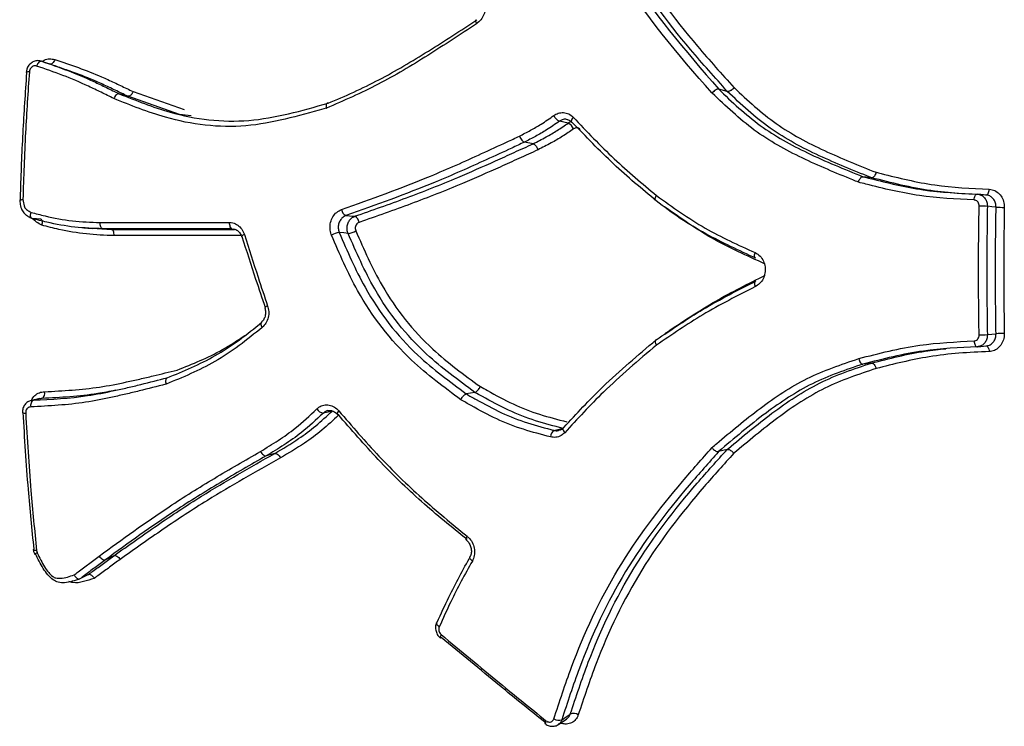
# Model space of a CAD drawing. Units: millimetres. Extents: x -4161 to 5480, y -4145 to 4781.
# Drawn here: x 2649 to 2665, y -1806 to -1794 of the extents above; entities that cross this region are included whole.
import ezdxf

# ---------------------------------------------------------------- set-up
doc = ezdxf.new("R2010")
doc.units = ezdxf.units.MM

msp = doc.modelspace()

# ---------------------------------------------------------------- linework, layer by layer
at = {"color": 7, "linetype": 'Continuous', "lineweight": 25}
for p, q in [((2650.619, -1795.498), (2651.458, -1795.793)), ((2660.385, -1795.495), (2660.243, -1795.459)), ((2650.531, -1795.576), (2650.389, -1795.535)), ((2657.193, -1796.357), (2657.051, -1796.33)), ((2662.757, -1796.916), (2662.614, -1796.898)), ((2664.646, -1797.2), (2664.503, -1797.185)), ((2649.103, -1797.596), (2648.96, -1797.584)), ((2649.944, -1797.745), (2650.263, -1797.763)), ((2650.263, -1797.763), (2650.121, -1797.753)), ((2664.503, -1799.692), (2664.645, -1799.678)), ((2662.756, -1799.961), (2662.614, -1799.979)), ((2649.122, -1800.541), (2649.09, -1800.548)), ((2656.237, -1800.442), (2656.095, -1800.468)), ((2648.945, -1800.579), (2648.98, -1800.572)), ((2649.089, -1800.545), (2648.947, -1800.575)), ((2653.889, -1800.75), (2653.898, -1800.749)), ((2653.984, -1800.803), (2653.995, -1800.817)), ((2652.949, -1801.446), (2652.807, -1801.487)), ((2660.384, -1801.379), (2660.241, -1801.416)), ((2650.305, -1803.127), (2650.164, -1803.194)), ((2649.886, -1803.435), (2649.745, -1803.507))]:
    msp.add_line(p, q, dxfattribs=at)
at = {"color": 7, "linetype": 'Continuous', "lineweight": 25, "flags": 128}
for points in [[(2656.256, -1794.318), (2656.251, -1794.323), (2656.249, -1794.331), (2656.249, -1794.341), (2656.251, -1794.354), (2656.256, -1794.369), (2656.263, -1794.385)], [(2649.113, -1795.001), (2649.103, -1795), (2649.093, -1795.002), (2649.081, -1795.008), (2649.07, -1795.017), (2649.059, -1795.03), (2649.049, -1795.045), (2649.041, -1795.062), (2649.033, -1795.08)], [(2649.254, -1795.05), (2649.184, -1795.026), (2649.125, -1795.005), (2649.113, -1795.001)], [(2649.333, -1794.972), (2649.326, -1794.99), (2649.317, -1795.007), (2649.308, -1795.022), (2649.297, -1795.034), (2649.286, -1795.043), (2649.275, -1795.049), (2649.264, -1795.051), (2649.254, -1795.05)], [(2648.873, -1795.191), (2648.866, -1795.188), (2648.862, -1795.185), (2648.861, -1795.183)], [(2651.574, -1795.896), (2651.383, -1795.877), (2650.532, -1795.576), (2650.531, -1795.576), (2650.531, -1795.576)], [(2657.768, -1796.017), (2657.696, -1796.002), (2657.696, -1796.002), (2657.625, -1795.987)], [(2657.852, -1795.92), (2657.841, -1795.935), (2657.832, -1795.95), (2657.825, -1795.963), (2657.822, -1795.976), (2657.821, -1795.987), (2657.824, -1795.995), (2657.827, -1796)], [(2657.827, -1796), (2657.829, -1796.002), (2657.837, -1796.005)], [(2664.636, -1797.199), (2664.646, -1797.198), (2664.655, -1797.193), (2664.664, -1797.185), (2664.671, -1797.173), (2664.678, -1797.159), (2664.683, -1797.142), (2664.687, -1797.124), (2664.689, -1797.104)], [(2664.441, -1797.28), (2664.443, -1797.261), (2664.446, -1797.242), (2664.452, -1797.225), (2664.459, -1797.211), (2664.466, -1797.199), (2664.475, -1797.19), (2664.484, -1797.186), (2664.494, -1797.185)], [(2664.802, -1797.399), (2664.79, -1797.398), (2664.73, -1797.392), (2664.659, -1797.384)], [(2654.118, -1797.537), (2654.13, -1797.538), (2654.22, -1797.545), (2654.251, -1797.548), (2654.262, -1797.549)], [(2649.807, -1797.739), (2649.876, -1797.743), (2649.944, -1797.748)], [(2652.25, -1797.755), (2652.241, -1797.752), (2652.232, -1797.746), (2652.224, -1797.736), (2652.217, -1797.723), (2652.212, -1797.707), (2652.207, -1797.69), (2652.205, -1797.671), (2652.204, -1797.651)], [(2652.413, -1797.885), (2652.406, -1797.884), (2652.402, -1797.881), (2652.401, -1797.88)], [(2654.153, -1797.829), (2654.08, -1797.823), (2654.08, -1797.823), (2654.008, -1797.817)], [(2660.848, -1798.237), (2660.847, -1798.237), (2660.84, -1798.232), (2660.835, -1798.223), (2660.832, -1798.211), (2660.831, -1798.197), (2660.832, -1798.181), (2660.836, -1798.163), (2660.841, -1798.145)], [(2660.848, -1798.613), (2660.847, -1798.614), (2660.84, -1798.619), (2660.835, -1798.628), (2660.831, -1798.64), (2660.83, -1798.654), (2660.832, -1798.67), (2660.835, -1798.688), (2660.84, -1798.706)], [(2652.725, -1799.292), (2652.722, -1799.296), (2652.718, -1799.304), (2652.718, -1799.315), (2652.72, -1799.328), (2652.724, -1799.342), (2652.731, -1799.358), (2652.741, -1799.374)], [(2664.659, -1799.493), (2664.671, -1799.492), (2664.73, -1799.486), (2664.801, -1799.479)], [(2664.44, -1799.598), (2664.442, -1799.617), (2664.446, -1799.636), (2664.451, -1799.652), (2664.458, -1799.667), (2664.466, -1799.679), (2664.475, -1799.687), (2664.484, -1799.692), (2664.493, -1799.693)], [(2664.636, -1799.679), (2664.645, -1799.679), (2664.654, -1799.684), (2664.663, -1799.693), (2664.671, -1799.704), (2664.678, -1799.719), (2664.683, -1799.735), (2664.687, -1799.754), (2664.689, -1799.773)], [(2649.122, -1800.541), (2649.11, -1800.544), (2649.051, -1800.557), (2648.98, -1800.572)], [(2653.889, -1800.75), (2653.877, -1800.753), (2653.818, -1800.766), (2653.746, -1800.782)], [(2654.001, -1800.746), (2653.99, -1800.759), (2653.981, -1800.771), (2653.975, -1800.781), (2653.972, -1800.79), (2653.971, -1800.797), (2653.973, -1800.801)], [(2657.687, -1801.026), (2657.684, -1801.03), (2657.682, -1801.039), (2657.682, -1801.05), (2657.686, -1801.062), (2657.692, -1801.076), (2657.702, -1801.09), (2657.713, -1801.105)], [(2657.697, -1801.02), (2657.689, -1801.024), (2657.687, -1801.026)], [(2657.542, -1801.067), (2657.554, -1801.064), (2657.644, -1801.043), (2657.674, -1801.036), (2657.685, -1801.034)], [(2656.107, -1802.805), (2656.099, -1802.82), (2656.093, -1802.833), (2656.089, -1802.845), (2656.088, -1802.854), (2656.089, -1802.861), (2656.091, -1802.864)], [(2648.98, -1803.031), (2648.981, -1803.029), (2648.985, -1803.025), (2648.992, -1803.02)], [(2649.033, -1803.042), (2649.016, -1803.042), (2649.003, -1803.041), (2648.992, -1803.039), (2648.985, -1803.036), (2648.981, -1803.033), (2648.98, -1803.031)], [(2656.195, -1803.214), (2656.181, -1803.202), (2656.17, -1803.19), (2656.161, -1803.178), (2656.155, -1803.166), (2656.153, -1803.156), (2656.154, -1803.147), (2656.156, -1803.143)], [(2655.651, -1804.297), (2655.636, -1804.287), (2655.623, -1804.275), (2655.614, -1804.264), (2655.607, -1804.253), (2655.605, -1804.243), (2655.605, -1804.234), (2655.606, -1804.231)], [(2655.606, -1804.231), (2655.609, -1804.226), (2655.617, -1804.22)], [(2655.684, -1804.424), (2655.676, -1804.437), (2655.67, -1804.45), (2655.666, -1804.46), (2655.665, -1804.468), (2655.666, -1804.473), (2655.67, -1804.476), (2655.676, -1804.475), (2655.684, -1804.471)], [(2657.405, -1805.839), (2657.397, -1805.852), (2657.391, -1805.864), (2657.387, -1805.874), (2657.386, -1805.881), (2657.388, -1805.885), (2657.388, -1805.885)], [(2657.608, -1805.901), (2657.611, -1805.899), (2657.747, -1805.807)], [(2657.665, -1805.823), (2657.676, -1805.816), (2657.734, -1805.777), (2657.804, -1805.73)], [(2657.388, -1805.885), (2657.392, -1805.886), (2657.393, -1805.886)]]:
    msp.add_lwpolyline(points, dxfattribs=at)
at = {"color": 7, "linetype": 'Continuous', "lineweight": 25}
for centre, radius, start, end in [((2648.899, -1795.253), 0.0796, 79.1707, 118.0388), ((2657.708, -1795.815), 0.192, 204.2848, 244.2827), ((2657.687, -1796.188), 0.189, 24.0352, 64.5322), ((2654.172, -1797.422), 0.128, 186.9967, 244.6572), ((2664.531, -1799.415), 2.034, 86.3824, 90.2012), ((2664.93, -1795.355), 2.047, 266.3964, 270.1909), ((2654.209, -1797.663), 0.126, 6.9605, 64.8705), ((2654.126, -1797.535), 0.295, 275.2145, 301.3605), ((2652.461, -1797.917), 0.0706, 100.1191, 148.5627), ((2654.037, -1798.117), 0.302, 95.4178, 121.0118), ((2652.847, -1799.102), 0.0808, 101.8883, 142.1599), ((2664.532, -1797.49), 2.008, 269.7584, 273.6274), ((2664.929, -1801.495), 2.02, 89.7682, 93.6136), ((2649.061, -1800.454), 0.107, 305.0917, 11.9393), ((2649.042, -1800.659), 0.107, 125.2093, 192.2085), ((2648.839, -1800.681), 0.102, 248.5962, 278.6011), ((2653.76, -1800.641), 0.142, 211.2849, 264.15), ((2653.982, -1800.79), 0.0136, 231.0546, 294.6065), ((2657.613, -1801.179), 0.133, 122.2461, 178.1294), ((2649.385, -1803.801), 0.797, 115.382, 118.8371), ((2648.955, -1802.981), 0.131, 290.7991, 297.2145), ((2657.856, -1805.868), 0.148, 57.8825, 110.5682), ((2657.613, -1805.683), 0.149, 238.1206, 290.4046)]:
    msp.add_arc(centre, radius, start, end, dxfattribs=at)
for points, knots in [([(2660.135, -1795.524), (2660.134, -1795.523), (2659.572, -1794.888), (2658.641, -1793.784), (2657.906, -1792.193), (2657.631, -1791.348), (2657.537, -1791.063)], [0, 0, 0, 0, 0.001223, 0.483085, 0.82507, 1, 1, 1, 1]), ([(2657.668, -1791.05), (2657.761, -1791.333), (2658.035, -1792.168), (2658.761, -1793.746), (2659.696, -1794.826), (2660.243, -1795.459)], [0, 0, 0, 0, 0.175506, 0.517141, 1, 1, 1, 1]), ([(2660.385, -1795.495), (2660.182, -1795.268), (2659.568, -1794.585), (2658.542, -1793.205), (2658.072, -1791.886), (2657.808, -1791.143)], [0, 0, 0, 0, 0.177953, 0.536812, 1, 1, 1, 1]), ([(2657.938, -1791.13), (2658.201, -1791.865), (2658.666, -1793.169), (2659.684, -1794.533), (2660.294, -1795.21), (2660.496, -1795.435)], [0, 0, 0, 0, 0.462896, 0.821247, 1, 1, 1, 1]), ([(2656.37, -1793.952), (2656.383, -1793.979), (2656.409, -1794.034), (2656.414, -1794.134), (2656.39, -1794.234), (2656.339, -1794.324), (2656.288, -1794.365), (2656.263, -1794.385)], [0, 0, 0, 0, 0.194804, 0.396272, 0.597731, 0.799006, 1, 1, 1, 1]), ([(2656.263, -1794.385), (2655.996, -1794.56), (2655.464, -1794.91), (2654.65, -1795.4), (2654.081, -1795.648), (2653.796, -1795.772)], [0, 0, 0, 0, 0.332592, 0.665293, 1, 1, 1, 1]), ([(2653.823, -1795.689), (2653.823, -1795.689), (2654.106, -1795.576), (2654.666, -1795.319), (2655.475, -1794.84), (2656.005, -1794.493), (2656.271, -1794.319)], [0, 0, 0, 0, 0.00002, 0.332447, 0.665586, 1, 1, 1, 1]), ([(2649.108, -1795.002), (2649.101, -1795), (2649.075, -1794.988), (2649.02, -1794.992), (2648.956, -1795.017), (2648.903, -1795.065), (2648.869, -1795.124), (2648.866, -1795.166), (2648.864, -1795.183)], [0, 0, 0, 0, 0.059046, 0.254148, 0.447024, 0.645602, 0.853679, 1, 1, 1, 1]), ([(2649.113, -1795.001), (2649.258, -1795.05), (2649.548, -1795.149), (2649.867, -1795.284), (2650.078, -1795.383), (2650.216, -1795.45), (2650.32, -1795.501), (2650.389, -1795.535), (2650.389, -1795.535)], [0, 0, 0, 0, 0.332066, 0.666814, 0.75045, 0.833776, 0.999962, 1, 1, 1, 1]), ([(2649.125, -1795.005), (2649.136, -1794.997), (2649.173, -1794.971), (2649.248, -1794.955), (2649.305, -1794.966), (2649.333, -1794.972)], [0, 0, 0, 0, 0.174799, 0.587396, 1, 1, 1, 1]), ([(2649.416, -1795.105), (2649.381, -1795.093), (2649.31, -1795.069), (2649.238, -1795.044), (2649.201, -1795.031)], [0, 0, 0, 0, 0.498416, 1, 1, 1, 1]), ([(2649.333, -1794.972), (2649.463, -1795.015), (2649.721, -1795.101), (2650.046, -1795.23), (2650.274, -1795.334), (2650.447, -1795.416), (2650.55, -1795.465), (2650.619, -1795.499)], [0, 0, 0, 0, 0.2951368, 0.5896338, 0.753792, 0.8358621, 1, 1, 1, 1]), ([(2648.768, -1797.287), (2648.768, -1797.287), (2648.769, -1797.252), (2648.779, -1796.883), (2648.806, -1796.182), (2648.851, -1795.521), (2648.873, -1795.191)], [0, 0, 0, 0, 0.000028, 0.050585, 0.525293, 1, 1, 1, 1]), ([(2648.914, -1795.175), (2648.891, -1795.507), (2648.843, -1796.203), (2648.82, -1796.905), (2648.808, -1797.272)], [0, 0, 0, 0, 0.476789, 1, 1, 1, 1]), ([(2649.033, -1795.08), (2649.024, -1795.078), (2649.005, -1795.074), (2648.975, -1795.082), (2648.948, -1795.099), (2648.927, -1795.126), (2648.916, -1795.153), (2648.914, -1795.169), (2648.914, -1795.175)], [0, 0, 0, 0, 0.181155, 0.362313, 0.543651, 0.725271, 0.907149, 1, 1, 1, 1]), ([(2650.302, -1795.613), (2650.233, -1795.579), (2650.129, -1795.528), (2649.991, -1795.461), (2649.782, -1795.362), (2649.466, -1795.228), (2649.177, -1795.129), (2649.033, -1795.08)], [0, 0, 0, 0, 0.1671069, 0.2506364, 0.3341641, 0.6674413, 1, 1, 1, 1]), ([(2650.531, -1795.576), (2650.531, -1795.576), (2650.463, -1795.543), (2650.36, -1795.493), (2650.188, -1795.411), (2649.962, -1795.307), (2649.692, -1795.199), (2649.489, -1795.131), (2649.414, -1795.105)], [0, 0, 0, 0, 0.000043, 0.188114, 0.281918, 0.468745, 0.80298, 1, 1, 1, 1]), ([(2650.619, -1795.498), (2650.615, -1795.508), (2650.606, -1795.529), (2650.589, -1795.551), (2650.573, -1795.566), (2650.559, -1795.574), (2650.545, -1795.578), (2650.536, -1795.577), (2650.531, -1795.576)], [0, 0, 0, 0, 0.198721, 0.431093, 0.560539, 0.698505, 0.844992, 1, 1, 1, 1]), ([(2662.54, -1796.988), (2662.509, -1796.976), (2662.198, -1796.849), (2661.611, -1796.606), (2660.807, -1796.164), (2660.359, -1795.737), (2660.136, -1795.524)], [0, 0, 0, 0, 0.0353324, 0.3563787, 0.6784921, 1, 1, 1, 1]), ([(2660.243, -1795.459), (2660.243, -1795.459), (2660.46, -1795.669), (2660.906, -1796.087), (2661.725, -1796.537), (2662.308, -1796.773), (2662.614, -1796.898)], [0, 0, 0, 0, 0.000019, 0.321246, 0.642635, 1, 1, 1, 1]), ([(2660.496, -1795.434), (2660.49, -1795.442), (2660.475, -1795.459), (2660.452, -1795.477), (2660.431, -1795.489), (2660.415, -1795.495), (2660.398, -1795.498), (2660.39, -1795.496), (2660.385, -1795.495)], [0, 0, 0, 0, 0.198363, 0.430621, 0.560099, 0.698155, 0.844789, 1, 1, 1, 1]), ([(2662.757, -1796.916), (2662.757, -1796.916), (2662.749, -1796.913), (2662.46, -1796.797), (2661.888, -1796.566), (2661.072, -1796.135), (2660.61, -1795.71), (2660.385, -1795.495), (2660.385, -1795.495)], [0, 0, 0, 0, 0.000019, 0.009239, 0.337062, 0.66917, 0.999981, 1, 1, 1, 1]), ([(2660.496, -1795.434), (2660.72, -1795.642), (2661.169, -1796.06), (2661.981, -1796.486), (2662.546, -1796.712), (2662.831, -1796.826)], [0, 0, 0, 0, 0.328941, 0.661213, 1, 1, 1, 1]), ([(2653.796, -1795.772), (2653.782, -1795.776), (2653.345, -1795.896), (2652.463, -1796.153), (2651.272, -1796.004), (2650.582, -1795.726), (2650.302, -1795.614)], [0, 0, 0, 0, 0.011748, 0.371919, 0.745237, 1, 1, 1, 1]), ([(2650.389, -1795.535), (2650.389, -1795.535), (2650.666, -1795.643), (2651.341, -1795.919), (2652.526, -1796.061), (2653.39, -1795.813), (2653.823, -1795.689)], [0, 0, 0, 0, 0.000015, 0.255426, 0.626632, 1, 1, 1, 1]), ([(2653.823, -1795.689), (2653.818, -1795.689), (2653.808, -1795.688), (2653.797, -1795.701), (2653.791, -1795.722), (2653.791, -1795.746), (2653.794, -1795.763), (2653.795, -1795.77), (2653.796, -1795.772)], [0, 0, 0, 0, 0.21371, 0.427416, 0.641257, 0.855385, 0.96087, 1, 1, 1, 1]), ([(2657.533, -1795.893), (2657.557, -1795.879), (2657.608, -1795.849), (2657.695, -1795.84), (2657.783, -1795.86), (2657.829, -1795.9), (2657.852, -1795.92)], [0, 0, 0, 0, 0.226536, 0.484227, 0.74198, 1, 1, 1, 1]), ([(2656.97, -1796.231), (2657.03, -1796.2), (2657.15, -1796.137), (2657.341, -1796.029), (2657.465, -1795.941), (2657.533, -1795.893)], [0, 0, 0, 0, 0.3123759, 0.624112, 1, 1, 1, 1]), ([(2657.625, -1795.987), (2657.555, -1796.036), (2657.427, -1796.126), (2657.234, -1796.236), (2657.111, -1796.299), (2657.051, -1796.33), (2657.051, -1796.33)], [0, 0, 0, 0, 0.377072, 0.691047, 0.999917, 1, 1, 1, 1]), ([(2657.757, -1795.961), (2657.749, -1795.959), (2657.722, -1795.95), (2657.674, -1795.959), (2657.641, -1795.978), (2657.625, -1795.987)], [0, 0, 0, 0, 0.1890203, 0.6207213, 1, 1, 1, 1]), ([(2657.757, -1795.96), (2657.777, -1795.965), (2657.802, -1795.973), (2657.821, -1795.996), (2657.826, -1796.001)], [0, 0, 0, 0, 0.769851, 1, 1, 1, 1]), ([(2657.768, -1796.017), (2657.783, -1796.007), (2657.799, -1795.996), (2657.817, -1795.993), (2657.819, -1795.993)], [0, 0, 0, 0, 0.924459, 1, 1, 1, 1]), ([(2659.216, -1797.294), (2658.979, -1797.097), (2658.495, -1796.693), (2658.06, -1796.238), (2657.837, -1796.005)], [0, 0, 0, 0, 0.48891, 1, 1, 1, 1]), ([(2657.852, -1795.92), (2658.073, -1796.153), (2658.505, -1796.608), (2658.986, -1797.011), (2659.221, -1797.208)], [0, 0, 0, 0, 0.510819, 1, 1, 1, 1]), ([(2657.193, -1796.357), (2657.193, -1796.357), (2657.265, -1796.321), (2657.399, -1796.252), (2657.592, -1796.14), (2657.709, -1796.059), (2657.768, -1796.017)], [0, 0, 0, 0, 0.000083, 0.364666, 0.680524, 1, 1, 1, 1]), ([(2657.859, -1796.111), (2657.799, -1796.153), (2657.679, -1796.236), (2657.482, -1796.35), (2657.346, -1796.419), (2657.274, -1796.456)], [0, 0, 0, 0, 0.319886, 0.63858, 1, 1, 1, 1]), ([(2657.965, -1796.12), (2657.957, -1796.113), (2657.942, -1796.1), (2657.912, -1796.093), (2657.884, -1796.097), (2657.867, -1796.106), (2657.859, -1796.111)], [0, 0, 0, 0, 0.259975, 0.520218, 0.780517, 1, 1, 1, 1]), ([(2654.046, -1797.438), (2654.535, -1797.262), (2655.309, -1796.985), (2656.208, -1796.584), (2656.694, -1796.359), (2656.901, -1796.263), (2656.97, -1796.231)], [0, 0, 0, 0, 0.496553, 0.784915, 0.929085, 1, 1, 1, 1]), ([(2657.051, -1796.33), (2657.051, -1796.33), (2656.981, -1796.363), (2656.772, -1796.46), (2656.285, -1796.684), (2655.384, -1797.085), (2654.608, -1797.362), (2654.118, -1797.537)], [0, 0, 0, 0, 0.000017, 0.071836, 0.21563, 0.503846, 1, 1, 1, 1]), ([(2654.262, -1797.549), (2654.546, -1797.449), (2655.113, -1797.251), (2655.884, -1796.946), (2656.471, -1796.686), (2656.884, -1796.499), (2657.09, -1796.404), (2657.193, -1796.357), (2657.193, -1796.357)], [0, 0, 0, 0, 0.287254, 0.573907, 0.786711, 0.893309, 0.999983, 1, 1, 1, 1]), ([(2657.274, -1796.456), (2657.272, -1796.457), (2657.168, -1796.504), (2656.961, -1796.599), (2656.548, -1796.786), (2655.959, -1797.046), (2655.187, -1797.35), (2654.618, -1797.549), (2654.334, -1797.648)], [0, 0, 0, 0, 0.001154, 0.107494, 0.213832, 0.42645, 0.713241, 1, 1, 1, 1]), ([(2662.54, -1796.988), (2662.54, -1796.986), (2662.542, -1796.979), (2662.549, -1796.961), (2662.561, -1796.936), (2662.578, -1796.914), (2662.597, -1796.899), (2662.609, -1796.898), (2662.614, -1796.898)], [0, 0, 0, 0, 0.03684, 0.144578, 0.358793, 0.572642, 0.786318, 1, 1, 1, 1]), ([(2662.614, -1796.898), (2662.614, -1796.898), (2662.654, -1796.908), (2662.982, -1796.99), (2663.601, -1797.142), (2664.197, -1797.171), (2664.494, -1797.185)], [0, 0, 0, 0, 0.000028, 0.06393, 0.532356, 1, 1, 1, 1]), ([(2662.831, -1796.826), (2662.83, -1796.828), (2662.828, -1796.835), (2662.822, -1796.852), (2662.81, -1796.877), (2662.793, -1796.9), (2662.774, -1796.915), (2662.762, -1796.915), (2662.757, -1796.916)], [0, 0, 0, 0, 0.037156, 0.14058, 0.355792, 0.570642, 0.785318, 1, 1, 1, 1]), ([(2664.636, -1797.199), (2664.333, -1797.184), (2663.698, -1797.154), (2663.08, -1796.998), (2662.757, -1796.916)], [0, 0, 0, 0, 0.476607, 1, 1, 1, 1]), ([(2662.831, -1796.826), (2662.858, -1796.833), (2663.177, -1796.912), (2663.789, -1797.062), (2664.389, -1797.09), (2664.689, -1797.104)], [0, 0, 0, 0, 0.044675, 0.522504, 1, 1, 1, 1]), ([(2664.441, -1797.28), (2664.141, -1797.266), (2663.54, -1797.237), (2662.913, -1797.083), (2662.581, -1796.999), (2662.54, -1796.988)], [0, 0, 0, 0, 0.466718, 0.933923, 1, 1, 1, 1]), ([(2664.689, -1797.104), (2664.705, -1797.106), (2664.751, -1797.111), (2664.822, -1797.145), (2664.887, -1797.213), (2664.931, -1797.302), (2664.935, -1797.369), (2664.937, -1797.403)], [0, 0, 0, 0, 0.122273, 0.342081, 0.561624, 0.780897, 1, 1, 1, 1]), ([(2648.756, -1797.284), (2648.758, -1797.3), (2648.763, -1797.348), (2648.778, -1797.42), (2648.817, -1797.49), (2648.87, -1797.535), (2648.915, -1797.561), (2648.943, -1797.577), (2648.951, -1797.581)], [0, 0, 0, 0, 0.128182, 0.372176, 0.568036, 0.730478, 0.916762, 1, 1, 1, 1]), ([(2648.757, -1797.283), (2648.757, -1797.283), (2648.756, -1797.281), (2648.767, -1797.278), (2648.785, -1797.275), (2648.8, -1797.273), (2648.807, -1797.273), (2648.808, -1797.272)], [0, 0, 0, 0, 0.17697, 0.484289, 0.792808, 0.957136, 1, 1, 1, 1]), ([(2648.808, -1797.272), (2648.813, -1797.308), (2648.819, -1797.355), (2648.839, -1797.407), (2648.867, -1797.439), (2648.903, -1797.462), (2648.933, -1797.479), (2648.943, -1797.484)], [0, 0, 0, 0, 0.377816, 0.510232, 0.593823, 0.858466, 1, 1, 1, 1]), ([(2660.856, -1798.239), (2660.578, -1798.111), (2660.006, -1797.848), (2659.472, -1797.499), (2659.216, -1797.294), (2659.216, -1797.294)], [0, 0, 0, 0, 0.486198, 0.999972, 1, 1, 1, 1]), ([(2659.221, -1797.208), (2659.484, -1797.396), (2659.996, -1797.763), (2660.564, -1798.019), (2660.841, -1798.145)], [0, 0, 0, 0, 0.511711, 1, 1, 1, 1]), ([(2664.524, -1797.38), (2664.523, -1797.369), (2664.521, -1797.346), (2664.507, -1797.316), (2664.485, -1797.294), (2664.462, -1797.282), (2664.446, -1797.281), (2664.441, -1797.28)], [0, 0, 0, 0, 0.219986, 0.439805, 0.65935, 0.878639, 1, 1, 1, 1]), ([(2664.494, -1797.185), (2664.505, -1797.186), (2664.535, -1797.189), (2664.582, -1797.212), (2664.626, -1797.257), (2664.655, -1797.317), (2664.658, -1797.362), (2664.659, -1797.384)], [0, 0, 0, 0, 0.121595, 0.341194, 0.560794, 0.780398, 1, 1, 1, 1]), ([(2664.802, -1797.399), (2664.8, -1797.376), (2664.797, -1797.331), (2664.768, -1797.272), (2664.725, -1797.226), (2664.678, -1797.203), (2664.647, -1797.2), (2664.636, -1797.199)], [0, 0, 0, 0, 0.219493, 0.438982, 0.65847, 0.877965, 1, 1, 1, 1]), ([(2653.881, -1797.859), (2653.88, -1797.855), (2653.866, -1797.821), (2653.851, -1797.75), (2653.86, -1797.647), (2653.899, -1797.554), (2653.963, -1797.478), (2654.018, -1797.451), (2654.046, -1797.438)], [0, 0, 0, 0, 0.0233918, 0.2189081, 0.4144709, 0.6099109, 0.8050917, 1, 1, 1, 1]), ([(2661.009, -1798.333), (2660.708, -1798.199), (2660.129, -1797.942), (2659.605, -1797.572), (2659.353, -1797.394)], [0, 0, 0, 0, 0.518389, 1, 1, 1, 1]), ([(2664.523, -1799.497), (2664.518, -1799.126), (2664.508, -1798.421), (2664.519, -1797.715), (2664.524, -1797.38)], [0, 0, 0, 0, 0.525579, 1, 1, 1, 1]), ([(2664.659, -1797.384), (2664.654, -1797.718), (2664.644, -1798.421), (2664.654, -1799.124), (2664.659, -1799.493)], [0, 0, 0, 0, 0.474421, 1, 1, 1, 1]), ([(2664.801, -1799.479), (2664.797, -1799.145), (2664.787, -1798.452), (2664.797, -1797.759), (2664.802, -1797.399)], [0, 0, 0, 0, 0.48101, 1, 1, 1, 1]), ([(2664.937, -1797.403), (2664.932, -1797.761), (2664.922, -1798.452), (2664.932, -1799.143), (2664.937, -1799.475)], [0, 0, 0, 0, 0.51899, 1, 1, 1, 1]), ([(2648.96, -1797.584), (2648.955, -1797.582), (2648.945, -1797.579), (2648.936, -1797.562), (2648.933, -1797.537), (2648.936, -1797.511), (2648.94, -1797.493), (2648.943, -1797.486), (2648.943, -1797.484)], [0, 0, 0, 0, 0.212434, 0.424848, 0.637832, 0.852049, 0.973093, 1, 1, 1, 1]), ([(2648.943, -1797.484), (2649.019, -1797.504), (2649.243, -1797.563), (2649.62, -1797.634), (2649.924, -1797.645), (2650.075, -1797.65)], [0, 0, 0, 0, 0.2059965, 0.6046286, 1, 1, 1, 1]), ([(2650.121, -1797.753), (2650.121, -1797.753), (2649.967, -1797.748), (2649.657, -1797.738), (2649.271, -1797.665), (2649.04, -1797.605), (2648.96, -1797.584), (2648.96, -1797.584)], [0, 0, 0, 0, 0.000045, 0.392291, 0.789659, 0.999955, 1, 1, 1, 1]), ([(2649.12, -1797.695), (2649.088, -1797.68), (2649.033, -1797.653), (2648.989, -1797.605), (2648.969, -1797.585)], [0, 0, 0, 0, 0.5600423, 1, 1, 1, 1]), ([(2649.12, -1797.695), (2649.12, -1797.694), (2649.122, -1797.686), (2649.127, -1797.669), (2649.13, -1797.643), (2649.126, -1797.618), (2649.117, -1797.601), (2649.108, -1797.598), (2649.103, -1797.596)], [0, 0, 0, 0, 0.027479, 0.143049, 0.358483, 0.572701, 0.78634, 1, 1, 1, 1]), ([(2654.118, -1797.537), (2654.099, -1797.546), (2654.062, -1797.564), (2654.02, -1797.615), (2653.994, -1797.677), (2653.988, -1797.745), (2653.998, -1797.792), (2654.007, -1797.814), (2654.008, -1797.817)], [0, 0, 0, 0, 0.195339, 0.390676, 0.586001, 0.781307, 0.97662, 1, 1, 1, 1]), ([(2654.153, -1797.829), (2654.151, -1797.826), (2654.142, -1797.803), (2654.132, -1797.756), (2654.139, -1797.687), (2654.165, -1797.625), (2654.207, -1797.575), (2654.244, -1797.557), (2654.262, -1797.549)], [0, 0, 0, 0, 0.028445, 0.222753, 0.417059, 0.61137, 0.805685, 1, 1, 1, 1]), ([(2650.307, -1797.866), (2650.154, -1797.861), (2649.85, -1797.85), (2649.455, -1797.78), (2649.213, -1797.719), (2649.12, -1797.695)], [0, 0, 0, 0, 0.379634, 0.759867, 1, 1, 1, 1]), ([(2650.075, -1797.65), (2650.283, -1797.65), (2650.7, -1797.65), (2651.41, -1797.65), (2651.911, -1797.651), (2652.204, -1797.651)], [0, 0, 0, 0, 0.29352, 0.587039, 1, 1, 1, 1]), ([(2652.25, -1797.755), (2651.749, -1797.754), (2651.039, -1797.754), (2650.329, -1797.753), (2650.121, -1797.753)], [0, 0, 0, 0, 0.70648, 1, 1, 1, 1]), ([(2650.263, -1797.763), (2650.765, -1797.763), (2651.44, -1797.763), (2652.114, -1797.764), (2652.287, -1797.764)], [0, 0, 0, 0, 0.743667, 1, 1, 1, 1]), ([(2652.204, -1797.651), (2652.222, -1797.652), (2652.27, -1797.656), (2652.342, -1797.69), (2652.411, -1797.756), (2652.436, -1797.817), (2652.449, -1797.848)], [0, 0, 0, 0, 0.1670273, 0.4443066, 0.7219508, 1, 1, 1, 1]), ([(2652.261, -1797.756), (2652.282, -1797.76), (2652.322, -1797.767), (2652.369, -1797.813), (2652.394, -1797.854), (2652.4, -1797.878), (2652.4, -1797.88)], [0, 0, 0, 0, 0.368077, 0.680288, 0.972043, 1, 1, 1, 1]), ([(2654.334, -1797.648), (2654.325, -1797.652), (2654.306, -1797.661), (2654.285, -1797.686), (2654.272, -1797.717), (2654.269, -1797.751), (2654.274, -1797.774), (2654.279, -1797.786), (2654.279, -1797.787)], [0, 0, 0, 0, 0.1947503, 0.3892262, 0.5834264, 0.7774756, 0.9715711, 1, 1, 1, 1]), ([(2654.279, -1797.787), (2654.413, -1798.093), (2654.727, -1798.816), (2655.437, -1799.703), (2656.057, -1800.153), (2656.326, -1800.348)], [0, 0, 0, 0, 0.294455, 0.694745, 1, 1, 1, 1]), ([(2652.395, -1797.866), (2652.201, -1797.866), (2651.799, -1797.866), (2651.103, -1797.866), (2650.601, -1797.866), (2650.307, -1797.866)], [0, 0, 0, 0, 0.277993, 0.57747, 1, 1, 1, 1]), ([(2652.796, -1799.055), (2652.743, -1798.899), (2652.612, -1798.509), (2652.488, -1798.119), (2652.413, -1797.885)], [0, 0, 0, 0, 0.401262, 1, 1, 1, 1]), ([(2652.449, -1797.848), (2652.523, -1798.082), (2652.647, -1798.474), (2652.778, -1798.866), (2652.83, -1799.023)], [0, 0, 0, 0, 0.598744, 1, 1, 1, 1]), ([(2656.006, -1800.563), (2655.728, -1800.358), (2655.071, -1799.872), (2654.339, -1798.929), (2654.014, -1798.168), (2653.881, -1797.859)], [0, 0, 0, 0, 0.302789, 0.716712, 1, 1, 1, 1]), ([(2654.008, -1797.817), (2654.139, -1798.122), (2654.459, -1798.868), (2655.177, -1799.794), (2655.823, -1800.265), (2656.095, -1800.468), (2656.095, -1800.468)], [0, 0, 0, 0, 0.2849449, 0.6963286, 0.9999833, 1, 1, 1, 1]), ([(2656.237, -1800.442), (2656.237, -1800.442), (2655.966, -1800.241), (2655.331, -1799.784), (2654.609, -1798.877), (2654.288, -1798.139), (2654.153, -1797.829)], [0, 0, 0, 0, 0.000017, 0.304294, 0.707222, 1, 1, 1, 1]), ([(2660.841, -1798.145), (2660.87, -1798.162), (2660.926, -1798.195), (2660.982, -1798.282), (2661.01, -1798.379), (2661.008, -1798.483), (2660.977, -1798.579), (2660.92, -1798.66), (2660.867, -1798.691), (2660.84, -1798.706)], [0, 0, 0, 0, 0.155593, 0.29624, 0.437016, 0.57788, 0.718736, 0.85946, 1, 1, 1, 1]), ([(2659.359, -1799.475), (2659.635, -1799.291), (2660.166, -1798.936), (2660.735, -1798.654), (2661.008, -1798.518)], [0, 0, 0, 0, 0.519381, 1, 1, 1, 1]), ([(2659.215, -1799.58), (2659.215, -1799.58), (2659.47, -1799.409), (2659.997, -1799.047), (2660.563, -1798.76), (2660.856, -1798.612)], [0, 0, 0, 0, 0.000028, 0.482018, 1, 1, 1, 1]), ([(2660.84, -1798.706), (2660.551, -1798.854), (2659.992, -1799.139), (2659.472, -1799.495), (2659.221, -1799.667)], [0, 0, 0, 0, 0.518436, 1, 1, 1, 1]), ([(2652.783, -1799.053), (2652.789, -1799.076), (2652.8, -1799.122), (2652.79, -1799.194), (2652.764, -1799.255), (2652.737, -1799.28), (2652.724, -1799.291)], [0, 0, 0, 0, 0.258216, 0.517618, 0.776841, 1, 1, 1, 1]), ([(2652.83, -1799.023), (2652.838, -1799.052), (2652.854, -1799.114), (2652.844, -1799.213), (2652.807, -1799.307), (2652.763, -1799.352), (2652.741, -1799.374)], [0, 0, 0, 0, 0.229056, 0.486275, 0.743316, 1, 1, 1, 1]), ([(2652.741, -1799.374), (2652.616, -1799.476), (2652.365, -1799.68), (2651.85, -1800.023), (2651.434, -1800.195), (2651.162, -1800.308)], [0, 0, 0, 0, 0.257687, 0.515584, 1, 1, 1, 1]), ([(2651.181, -1800.203), (2651.181, -1800.203), (2651.447, -1800.093), (2651.858, -1799.925), (2652.365, -1799.589), (2652.612, -1799.389), (2652.736, -1799.288)], [0, 0, 0, 0, 0.00003, 0.483959, 0.740589, 1, 1, 1, 1]), ([(2651.343, -1800.075), (2651.596, -1799.975), (2651.983, -1799.823), (2652.336, -1799.588), (2652.457, -1799.507)], [0, 0, 0, 0, 0.6547927, 1, 1, 1, 1]), ([(2664.44, -1799.598), (2664.45, -1799.596), (2664.47, -1799.593), (2664.495, -1799.575), (2664.514, -1799.549), (2664.523, -1799.521), (2664.523, -1799.504), (2664.523, -1799.497)], [0, 0, 0, 0, 0.219211, 0.438615, 0.658295, 0.878214, 1, 1, 1, 1]), ([(2664.659, -1799.493), (2664.658, -1799.506), (2664.657, -1799.541), (2664.64, -1799.595), (2664.603, -1799.648), (2664.552, -1799.684), (2664.513, -1799.69), (2664.493, -1799.693)], [0, 0, 0, 0, 0.121564, 0.341172, 0.560781, 0.78039, 1, 1, 1, 1]), ([(2664.636, -1799.679), (2664.655, -1799.676), (2664.695, -1799.67), (2664.745, -1799.633), (2664.782, -1799.581), (2664.8, -1799.526), (2664.801, -1799.491), (2664.801, -1799.479)], [0, 0, 0, 0, 0.219511, 0.439022, 0.658534, 0.878041, 1, 1, 1, 1]), ([(2664.937, -1799.475), (2664.936, -1799.493), (2664.935, -1799.546), (2664.909, -1799.627), (2664.853, -1799.705), (2664.777, -1799.76), (2664.718, -1799.769), (2664.689, -1799.773)], [0, 0, 0, 0, 0.1217322, 0.3409268, 0.5603667, 0.7800851, 1, 1, 1, 1]), ([(2657.697, -1801.02), (2657.907, -1800.794), (2658.249, -1800.425), (2658.767, -1799.956), (2659.066, -1799.705), (2659.215, -1799.58)], [0, 0, 0, 0, 0.441044, 0.721006, 1, 1, 1, 1]), ([(2659.221, -1799.666), (2659.072, -1799.792), (2658.775, -1800.042), (2658.261, -1800.51), (2657.921, -1800.879), (2657.713, -1801.105)], [0, 0, 0, 0, 0.279582, 0.5588, 1, 1, 1, 1]), ([(2662.544, -1799.887), (2662.877, -1799.802), (2663.5, -1799.643), (2664.141, -1799.612), (2664.44, -1799.598)], [0, 0, 0, 0, 0.533533, 1, 1, 1, 1]), ([(2664.493, -1799.693), (2664.197, -1799.707), (2663.561, -1799.737), (2662.943, -1799.895), (2662.614, -1799.979)], [0, 0, 0, 0, 0.466119, 1, 1, 1, 1]), ([(2662.756, -1799.961), (2662.756, -1799.961), (2663.048, -1799.888), (2663.45, -1799.78), (2663.862, -1799.737), (2663.975, -1799.725)], [0, 0, 0, 0, 0.000042, 0.725958, 1, 1, 1, 1]), ([(2660.134, -1801.35), (2660.159, -1801.329), (2660.417, -1801.109), (2660.913, -1800.693), (2661.682, -1800.179), (2662.256, -1799.985), (2662.544, -1799.887)], [0, 0, 0, 0, 0.035294, 0.356011, 0.677548, 1, 1, 1, 1]), ([(2664.689, -1799.773), (2664.523, -1799.78), (2664.192, -1799.793), (2663.568, -1799.866), (2663.119, -1799.978), (2662.83, -1800.051)], [0, 0, 0, 0, 0.264129, 0.527186, 1, 1, 1, 1]), ([(2662.614, -1799.979), (2662.614, -1799.979), (2662.332, -1800.071), (2661.767, -1800.266), (2660.983, -1800.788), (2660.496, -1801.199), (2660.241, -1801.416), (2660.241, -1801.416)], [0, 0, 0, 0, 0.000019, 0.321249, 0.642701, 0.999981, 1, 1, 1, 1]), ([(2660.384, -1801.379), (2660.384, -1801.379), (2660.39, -1801.374), (2660.631, -1801.172), (2661.112, -1800.772), (2661.885, -1800.254), (2662.466, -1800.055), (2662.756, -1799.961), (2662.756, -1799.961)], [0, 0, 0, 0, 0.000019, 0.009059, 0.336937, 0.669108, 0.999981, 1, 1, 1, 1]), ([(2662.83, -1800.05), (2662.545, -1800.146), (2661.972, -1800.336), (2661.202, -1800.852), (2660.73, -1801.246), (2660.491, -1801.444)], [0, 0, 0, 0, 0.330933, 0.662511, 1, 1, 1, 1]), ([(2648.98, -1800.572), (2649.278, -1800.556), (2649.725, -1800.533), (2650.236, -1800.43), (2650.491, -1800.373), (2650.636, -1800.339), (2650.854, -1800.286), (2651.036, -1800.24), (2651.181, -1800.203)], [0, 0, 0, 0, 0.398845, 0.598793, 0.699014, 0.749126, 0.799351, 1, 1, 1, 1]), ([(2649.165, -1800.432), (2649.468, -1800.416), (2649.92, -1800.392), (2650.437, -1800.288), (2650.694, -1800.232), (2650.841, -1800.198), (2651.045, -1800.149), (2651.212, -1800.107), (2651.343, -1800.075)], [0, 0, 0, 0, 0.409296, 0.613326, 0.715312, 0.766302, 0.817292, 1, 1, 1, 1]), ([(2651.181, -1800.203), (2651.176, -1800.205), (2651.166, -1800.209), (2651.157, -1800.228), (2651.153, -1800.254), (2651.155, -1800.28), (2651.159, -1800.299), (2651.161, -1800.306), (2651.162, -1800.308)], [0, 0, 0, 0, 0.213555, 0.427103, 0.64084, 0.854978, 0.964004, 1, 1, 1, 1]), ([(2651.162, -1800.308), (2651.161, -1800.308), (2651.014, -1800.346), (2650.83, -1800.392), (2650.611, -1800.446), (2650.465, -1800.48), (2650.208, -1800.538), (2649.692, -1800.642), (2649.239, -1800.666), (2648.937, -1800.682)], [0, 0, 0, 0, 0.001777, 0.201185, 0.251037, 0.300887, 0.400589, 0.600034, 1, 1, 1, 1]), ([(2656.237, -1800.442), (2656.243, -1800.44), (2656.254, -1800.436), (2656.276, -1800.419), (2656.297, -1800.395), (2656.313, -1800.372), (2656.322, -1800.355), (2656.325, -1800.349), (2656.326, -1800.348)], [0, 0, 0, 0, 0.214599, 0.429191, 0.64397, 0.859142, 0.963607, 1, 1, 1, 1]), ([(2656.326, -1800.348), (2656.365, -1800.369), (2656.542, -1800.468), (2656.861, -1800.641), (2657.299, -1800.812), (2657.598, -1800.888), (2657.747, -1800.926)], [0, 0, 0, 0, 0.0862906, 0.3907292, 0.6955783, 1, 1, 1, 1]), ([(2648.947, -1800.573), (2648.948, -1800.572), (2648.958, -1800.541), (2649.002, -1800.493), (2649.076, -1800.441), (2649.136, -1800.435), (2649.165, -1800.432)], [0, 0, 0, 0, 0.007914, 0.338141, 0.668894, 1, 1, 1, 1]), ([(2650.329, -1800.408), (2650.232, -1800.427), (2649.835, -1800.508), (2649.429, -1800.527), (2649.122, -1800.541)], [0, 0, 0, 0, 0.244489, 1, 1, 1, 1]), ([(2656.006, -1800.563), (2656.007, -1800.561), (2656.01, -1800.555), (2656.019, -1800.539), (2656.035, -1800.515), (2656.056, -1800.491), (2656.077, -1800.474), (2656.089, -1800.47), (2656.095, -1800.468)], [0, 0, 0, 0, 0.0361852, 0.144494, 0.3587586, 0.572628, 0.7863108, 1, 1, 1, 1]), ([(2656.095, -1800.468), (2656.095, -1800.468), (2656.149, -1800.499), (2656.339, -1800.606), (2656.668, -1800.785), (2657.1, -1800.952), (2657.394, -1801.028), (2657.542, -1801.067)], [0, 0, 0, 0, 0.0000347, 0.1171122, 0.4120887, 0.704386, 1, 1, 1, 1]), ([(2657.685, -1801.034), (2657.534, -1800.995), (2657.23, -1800.917), (2656.785, -1800.743), (2656.459, -1800.566), (2656.278, -1800.465), (2656.237, -1800.442), (2656.237, -1800.442)], [0, 0, 0, 0, 0.302118, 0.608623, 0.911355, 0.999965, 1, 1, 1, 1]), ([(2648.945, -1800.578), (2648.925, -1800.583), (2648.885, -1800.596), (2648.837, -1800.643), (2648.805, -1800.706), (2648.803, -1800.752), (2648.802, -1800.776)], [0, 0, 0, 0, 0.2274023, 0.4834749, 0.7421555, 1, 1, 1, 1]), ([(2648.937, -1800.682), (2648.927, -1800.683), (2648.908, -1800.685), (2648.882, -1800.702), (2648.863, -1800.728), (2648.854, -1800.756), (2648.854, -1800.774), (2648.854, -1800.782)], [0, 0, 0, 0, 0.213776, 0.427777, 0.642113, 0.856747, 1, 1, 1, 1]), ([(2653.639, -1800.715), (2653.65, -1800.705), (2653.684, -1800.676), (2653.754, -1800.647), (2653.843, -1800.646), (2653.932, -1800.678), (2653.978, -1800.723), (2654.001, -1800.746)], [0, 0, 0, 0, 0.107154, 0.330355, 0.553426, 0.776582, 1, 1, 1, 1]), ([(2657.48, -1801.175), (2657.331, -1801.136), (2657.031, -1801.058), (2656.592, -1800.888), (2656.256, -1800.705), (2656.062, -1800.595), (2656.006, -1800.563)], [0, 0, 0, 0, 0.293384, 0.587254, 0.880973, 1, 1, 1, 1]), ([(2648.992, -1803.02), (2648.96, -1802.694), (2648.906, -1802.158), (2648.85, -1801.407), (2648.826, -1800.983), (2648.814, -1800.771)], [0, 0, 0, 0, 0.438767, 0.719252, 1, 1, 1, 1]), ([(2648.854, -1800.782), (2648.866, -1800.995), (2648.891, -1801.421), (2648.947, -1802.176), (2649, -1802.714), (2649.033, -1803.042)], [0, 0, 0, 0, 0.280749, 0.561235, 1, 1, 1, 1]), ([(2652.713, -1801.412), (2652.811, -1801.353), (2653.005, -1801.235), (2653.323, -1801.014), (2653.523, -1800.824), (2653.639, -1800.715)], [0, 0, 0, 0, 0.297991, 0.594748, 1, 1, 1, 1]), ([(2653.746, -1800.782), (2653.628, -1800.893), (2653.424, -1801.085), (2653.102, -1801.308), (2652.905, -1801.428), (2652.807, -1801.487), (2652.807, -1801.487)], [0, 0, 0, 0, 0.405627, 0.704355, 0.999955, 1, 1, 1, 1]), ([(2652.949, -1801.446), (2652.949, -1801.446), (2653.08, -1801.367), (2653.312, -1801.23), (2653.626, -1800.996), (2653.801, -1800.832), (2653.889, -1800.75)], [0, 0, 0, 0, 0.0000454, 0.3962138, 0.6955233, 1, 1, 1, 1]), ([(2653.995, -1800.817), (2653.906, -1800.9), (2653.728, -1801.066), (2653.409, -1801.303), (2653.175, -1801.441), (2653.042, -1801.52)], [0, 0, 0, 0, 0.303985, 0.605866, 1, 1, 1, 1]), ([(2653.819, -1800.743), (2653.801, -1800.748), (2653.775, -1800.757), (2653.753, -1800.776), (2653.746, -1800.782)], [0, 0, 0, 0, 0.659647, 1, 1, 1, 1]), ([(2653.82, -1800.743), (2653.839, -1800.741), (2653.876, -1800.736), (2653.931, -1800.759), (2653.96, -1800.789), (2653.972, -1800.802)], [0, 0, 0, 0, 0.373593, 0.72782, 1, 1, 1, 1]), ([(2656.108, -1802.863), (2655.856, -1802.658), (2655.349, -1802.245), (2654.638, -1801.557), (2654.204, -1801.054), (2653.987, -1800.803)], [0, 0, 0, 0, 0.3303544, 0.6649548, 1, 1, 1, 1]), ([(2654.001, -1800.746), (2654.217, -1800.998), (2654.648, -1801.499), (2655.354, -1802.187), (2655.857, -1802.6), (2656.107, -1802.805)], [0, 0, 0, 0, 0.3356663, 0.6692622, 1, 1, 1, 1]), ([(2657.686, -1801.026), (2657.686, -1801.027), (2657.673, -1801.046), (2657.649, -1801.061), (2657.624, -1801.063), (2657.617, -1801.064)], [0, 0, 0, 0, 0.035667, 0.742877, 1, 1, 1, 1]), ([(2657.713, -1801.105), (2657.694, -1801.122), (2657.652, -1801.16), (2657.569, -1801.188), (2657.51, -1801.179), (2657.48, -1801.175)], [0, 0, 0, 0, 0.300883, 0.650511, 1, 1, 1, 1]), ([(2657.542, -1801.067), (2657.562, -1801.071), (2657.588, -1801.076), (2657.612, -1801.067), (2657.618, -1801.065)], [0, 0, 0, 0, 0.773114, 1, 1, 1, 1]), ([(2657.534, -1805.81), (2657.627, -1805.525), (2657.903, -1804.68), (2658.537, -1803.313), (2659.41, -1802.168), (2659.97, -1801.535), (2660.134, -1801.35)], [0, 0, 0, 0, 0.17482, 0.516953, 0.858924, 1, 1, 1, 1]), ([(2660.134, -1801.35), (2660.135, -1801.352), (2660.139, -1801.358), (2660.152, -1801.372), (2660.173, -1801.391), (2660.199, -1801.407), (2660.224, -1801.417), (2660.235, -1801.416), (2660.241, -1801.416)], [0, 0, 0, 0, 0.035593, 0.14405, 0.358454, 0.572435, 0.786214, 1, 1, 1, 1]), ([(2650.062, -1803.133), (2650.441, -1802.857), (2651.054, -1802.411), (2651.951, -1801.852), (2652.459, -1801.559), (2652.713, -1801.412)], [0, 0, 0, 0, 0.447375, 0.724017, 1, 1, 1, 1]), ([(2652.807, -1801.487), (2652.553, -1801.633), (2652.046, -1801.924), (2651.152, -1802.478), (2650.539, -1802.922), (2650.164, -1803.194), (2650.164, -1803.194)], [0, 0, 0, 0, 0.276759, 0.55285, 0.999983, 1, 1, 1, 1]), ([(2650.305, -1803.127), (2650.305, -1803.127), (2650.539, -1802.96), (2651.011, -1802.624), (2651.882, -1802.048), (2652.544, -1801.675), (2652.949, -1801.446)], [0, 0, 0, 0, 0.000017, 0.278565, 0.557899, 1, 1, 1, 1]), ([(2660.241, -1801.416), (2660.08, -1801.598), (2659.525, -1802.223), (2658.66, -1803.353), (2658.031, -1804.705), (2657.757, -1805.54), (2657.665, -1805.823)], [0, 0, 0, 0, 0.140794, 0.482875, 0.824623, 1, 1, 1, 1]), ([(2657.804, -1805.73), (2657.899, -1805.445), (2658.174, -1804.619), (2658.804, -1803.29), (2659.664, -1802.179), (2660.218, -1801.563), (2660.384, -1801.379)], [0, 0, 0, 0, 0.177999, 0.516969, 0.855743, 1, 1, 1, 1]), ([(2660.491, -1801.444), (2660.327, -1801.626), (2659.779, -1802.234), (2658.927, -1803.33), (2658.302, -1804.644), (2658.029, -1805.461), (2657.935, -1805.743)], [0, 0, 0, 0, 0.143989, 0.482871, 0.821433, 1, 1, 1, 1]), ([(2660.384, -1801.379), (2660.39, -1801.379), (2660.402, -1801.378), (2660.426, -1801.387), (2660.452, -1801.404), (2660.473, -1801.423), (2660.485, -1801.437), (2660.49, -1801.443), (2660.491, -1801.444)], [0, 0, 0, 0, 0.214419, 0.428831, 0.643445, 0.858485, 0.96435, 1, 1, 1, 1]), ([(2653.042, -1801.52), (2653.041, -1801.52), (2652.636, -1801.748), (2651.978, -1802.118), (2651.109, -1802.689), (2650.641, -1803.021), (2650.407, -1803.187)], [0, 0, 0, 0, 0.000578, 0.442834, 0.721689, 1, 1, 1, 1]), ([(2656.107, -1802.805), (2656.121, -1802.818), (2656.16, -1802.852), (2656.206, -1802.928), (2656.234, -1803.027), (2656.233, -1803.128), (2656.208, -1803.185), (2656.195, -1803.214)], [0, 0, 0, 0, 0.1272265, 0.3452386, 0.5634863, 0.7818152, 1, 1, 1, 1]), ([(2656.091, -1802.864), (2656.107, -1802.879), (2656.139, -1802.91), (2656.17, -1802.976), (2656.182, -1803.046), (2656.175, -1803.106), (2656.159, -1803.132), (2656.153, -1803.142)], [0, 0, 0, 0, 0.208077, 0.426865, 0.646666, 0.865567, 1, 1, 1, 1]), ([(2648.979, -1803.017), (2648.98, -1803.03), (2648.982, -1803.06), (2648.996, -1803.086), (2649.004, -1803.102)], [0, 0, 0, 0, 0.430932, 1, 1, 1, 1]), ([(2649.745, -1803.507), (2649.745, -1803.507), (2649.662, -1803.535), (2649.549, -1803.576), (2649.394, -1803.571), (2649.296, -1803.525), (2649.213, -1803.441), (2649.114, -1803.298), (2649.054, -1803.178), (2649.014, -1803.097)], [0, 0, 0, 0, 0.000057, 0.293295, 0.403264, 0.498013, 0.615909, 0.741669, 1, 1, 1, 1]), ([(2649.033, -1803.042), (2649.035, -1803.054), (2649.037, -1803.067), (2649.043, -1803.079), (2649.044, -1803.081)], [0, 0, 0, 0, 0.836282, 1, 1, 1, 1]), ([(2649.044, -1803.081), (2649.082, -1803.159), (2649.137, -1803.272), (2649.225, -1803.4), (2649.288, -1803.466), (2649.358, -1803.499), (2649.483, -1803.5), (2649.579, -1803.467), (2649.652, -1803.441)], [0, 0, 0, 0, 0.2924043, 0.4222798, 0.5276742, 0.5995405, 0.694767, 1, 1, 1, 1]), ([(2649.652, -1803.441), (2649.673, -1803.425), (2649.753, -1803.366), (2649.889, -1803.263), (2650.005, -1803.176), (2650.062, -1803.133)], [0, 0, 0, 0, 0.159334, 0.578286, 1, 1, 1, 1]), ([(2649.886, -1803.435), (2649.886, -1803.435), (2649.91, -1803.417), (2649.993, -1803.357), (2650.132, -1803.255), (2650.247, -1803.17), (2650.305, -1803.127), (2650.305, -1803.127)], [0, 0, 0, 0, 0.000099, 0.176723, 0.588361, 0.999901, 1, 1, 1, 1]), ([(2650.305, -1803.127), (2650.312, -1803.125), (2650.326, -1803.122), (2650.354, -1803.133), (2650.383, -1803.156), (2650.399, -1803.177), (2650.407, -1803.187)], [0, 0, 0, 0, 0.25, 0.5, 0.75, 1, 1, 1, 1]), ([(2650.164, -1803.194), (2650.164, -1803.194), (2650.106, -1803.237), (2649.992, -1803.324), (2649.852, -1803.428), (2649.77, -1803.489), (2649.745, -1803.507), (2649.745, -1803.507)], [0, 0, 0, 0, 0.000098, 0.410752, 0.821505, 0.999902, 1, 1, 1, 1]), ([(2650.407, -1803.187), (2650.349, -1803.23), (2650.234, -1803.314), (2650.092, -1803.419), (2650.006, -1803.481), (2649.979, -1803.501)], [0, 0, 0, 0, 0.402739, 0.805479, 1, 1, 1, 1]), ([(2655.617, -1804.22), (2655.68, -1804.082), (2655.795, -1803.829), (2655.98, -1803.467), (2656.104, -1803.246), (2656.166, -1803.135)], [0, 0, 0, 0, 0.374608, 0.687727, 1, 1, 1, 1]), ([(2656.195, -1803.214), (2656.134, -1803.324), (2656.01, -1803.546), (2655.827, -1803.906), (2655.713, -1804.159), (2655.651, -1804.297)], [0, 0, 0, 0, 0.312617, 0.624959, 1, 1, 1, 1]), ([(2649.652, -1803.441), (2649.652, -1803.443), (2649.656, -1803.449), (2649.666, -1803.466), (2649.684, -1803.487), (2649.706, -1803.504), (2649.728, -1803.512), (2649.739, -1803.509), (2649.745, -1803.507)], [0, 0, 0, 0, 0.024566, 0.149666, 0.364042, 0.576586, 0.788278, 1, 1, 1, 1]), ([(2649.886, -1803.435), (2649.891, -1803.434), (2649.903, -1803.43), (2649.925, -1803.438), (2649.947, -1803.456), (2649.965, -1803.477), (2649.974, -1803.493), (2649.978, -1803.5), (2649.979, -1803.501)], [0, 0, 0, 0, 0.212789, 0.425547, 0.639165, 0.854603, 0.975171, 1, 1, 1, 1]), ([(2649.979, -1803.501), (2649.922, -1803.519), (2649.809, -1803.554), (2649.667, -1803.585), (2649.585, -1803.559), (2649.565, -1803.552)], [0, 0, 0, 0, 0.43005, 0.855435, 1, 1, 1, 1]), ([(2655.609, -1804.232), (2655.604, -1804.242), (2655.588, -1804.272), (2655.587, -1804.333), (2655.607, -1804.403), (2655.637, -1804.454), (2655.664, -1804.47), (2655.668, -1804.472)], [0, 0, 0, 0, 0.125009, 0.382862, 0.654401, 0.939641, 1, 1, 1, 1]), ([(2655.651, -1804.297), (2655.647, -1804.307), (2655.641, -1804.327), (2655.644, -1804.36), (2655.656, -1804.392), (2655.672, -1804.413), (2655.682, -1804.422), (2655.684, -1804.424)], [0, 0, 0, 0, 0.235131, 0.470363, 0.705465, 0.940274, 1, 1, 1, 1]), ([(2655.684, -1804.424), (2656.003, -1804.689), (2656.572, -1805.163), (2657.15, -1805.632), (2657.405, -1805.839)], [0, 0, 0, 0, 0.559421, 1, 1, 1, 1]), ([(2657.406, -1805.88), (2657.151, -1805.674), (2656.573, -1805.207), (2656.003, -1804.735), (2655.684, -1804.471)], [0, 0, 0, 0, 0.440588, 1, 1, 1, 1]), ([(2657.39, -1805.884), (2657.396, -1805.889), (2657.419, -1805.911), (2657.472, -1805.93), (2657.538, -1805.931), (2657.587, -1805.918), (2657.605, -1805.901), (2657.608, -1805.899)], [0, 0, 0, 0, 0.101644, 0.397459, 0.679296, 0.950685, 1, 1, 1, 1]), ([(2657.405, -1805.839), (2657.414, -1805.845), (2657.432, -1805.857), (2657.462, -1805.863), (2657.491, -1805.859), (2657.515, -1805.844), (2657.528, -1805.825), (2657.533, -1805.813), (2657.534, -1805.81)], [0, 0, 0, 0, 0.188123, 0.37611, 0.564132, 0.752345, 0.940819, 1, 1, 1, 1]), ([(2657.665, -1805.823), (2657.662, -1805.829), (2657.654, -1805.853), (2657.636, -1805.882), (2657.613, -1805.895), (2657.607, -1805.898)], [0, 0, 0, 0, 0.1848678, 0.7741008, 1, 1, 1, 1]), ([(2657.935, -1805.743), (2657.932, -1805.751), (2657.919, -1805.786), (2657.881, -1805.84), (2657.809, -1805.885), (2657.726, -1805.9), (2657.669, -1805.885), (2657.643, -1805.877)], [0, 0, 0, 0, 0.067623, 0.307041, 0.546793, 0.786793, 1, 1, 1, 1]), ([(2657.746, -1805.804), (2657.753, -1805.801), (2657.776, -1805.788), (2657.793, -1805.759), (2657.802, -1805.735), (2657.804, -1805.73)], [0, 0, 0, 0, 0.2461971, 0.8338773, 1, 1, 1, 1])]:
    msp.add_open_spline(points, degree=3, knots=knots, dxfattribs=at)
for points in [[(2660.243, -1795.459), (2660.236, -1795.459), (2660.221, -1795.458), (2660.192, -1795.472), (2660.161, -1795.494), (2660.144, -1795.514), (2660.136, -1795.524)], [(2650.389, -1795.535), (2650.383, -1795.535), (2650.369, -1795.534), (2650.344, -1795.551), (2650.32, -1795.578), (2650.308, -1795.602), (2650.302, -1795.613)], [(2656.97, -1796.231), (2656.975, -1796.243), (2656.985, -1796.267), (2657.007, -1796.299), (2657.031, -1796.323), (2657.044, -1796.328), (2657.051, -1796.33)], [(2657.193, -1796.357), (2657.2, -1796.36), (2657.213, -1796.365), (2657.237, -1796.388), (2657.258, -1796.42), (2657.269, -1796.444), (2657.274, -1796.456)], [(2659.216, -1797.294), (2659.21, -1797.292), (2659.199, -1797.288), (2659.196, -1797.268), (2659.202, -1797.24), (2659.215, -1797.219), (2659.221, -1797.208)], [(2650.121, -1797.753), (2650.114, -1797.751), (2650.102, -1797.748), (2650.087, -1797.723), (2650.076, -1797.689), (2650.075, -1797.663), (2650.075, -1797.65)], [(2650.307, -1797.866), (2650.306, -1797.853), (2650.306, -1797.826), (2650.296, -1797.793), (2650.282, -1797.769), (2650.269, -1797.765), (2650.263, -1797.763)], [(2659.215, -1799.58), (2659.21, -1799.582), (2659.199, -1799.586), (2659.195, -1799.606), (2659.202, -1799.634), (2659.215, -1799.656), (2659.221, -1799.667)], [(2662.544, -1799.887), (2662.548, -1799.9), (2662.555, -1799.925), (2662.573, -1799.956), (2662.594, -1799.977), (2662.607, -1799.978), (2662.614, -1799.979)], [(2662.756, -1799.961), (2662.763, -1799.961), (2662.776, -1799.963), (2662.798, -1799.983), (2662.818, -1800.013), (2662.826, -1800.038), (2662.83, -1800.05)], [(2652.713, -1801.412), (2652.72, -1801.424), (2652.734, -1801.447), (2652.76, -1801.473), (2652.786, -1801.488), (2652.8, -1801.488), (2652.807, -1801.487)], [(2652.949, -1801.446), (2652.956, -1801.445), (2652.97, -1801.444), (2652.996, -1801.46), (2653.022, -1801.486), (2653.035, -1801.509), (2653.042, -1801.52)], [(2650.062, -1803.133), (2650.07, -1803.143), (2650.086, -1803.164), (2650.115, -1803.187), (2650.143, -1803.199), (2650.157, -1803.196), (2650.164, -1803.194)]]:
    msp.add_open_spline(points, degree=3, dxfattribs=at)

doc.saveas('drawing.dxf')
